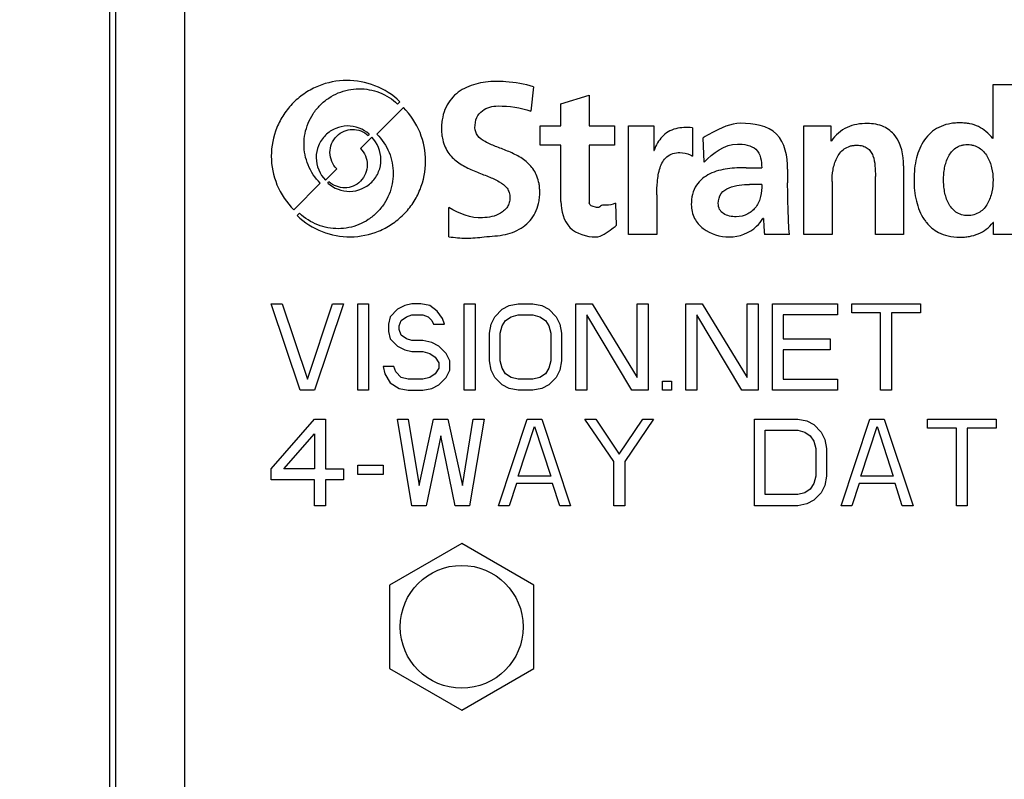
# Model space of a CAD drawing. Units: inches. Extents: x 0 to 34.1, y 0 to 21.7.
# Drawn here: x 5.9 to 7.6, y 10.7 to 12 of the extents above; entities that cross this region are included whole.
import ezdxf

# ---------------------------------------------------------------- set-up
doc = ezdxf.new("R2010")
doc.units = ezdxf.units.IN
doc.header["$LTSCALE"] = 1.87
doc.header["$MEASUREMENT"] = 0
doc.layers.get('0').update_dxf_attribs({"linetype": 'CONTINUOUS'})
doc.layers.add('02___PRT_ALL_AXES', color=7, linetype='CONTINUOUS')
doc.layers.add('03__ASM_ALL_CURVES', color=7, linetype='CONTINUOUS')
doc.styles.get("Standard").update_dxf_attribs({"font": 'txt', "width": 0.8})
doc.dimstyles.new('DIMSTYLE_2', dxfattribs={"dimtxt": 0.15625, "dimasz": 0.1875, "dimexe": 0.125, "dimexo": 0.0625, "dimgap": 0.078125, "dimtad": 0, "dimtih": 1, "dimtoh": 1, "dimzin": 4, "dimdsep": 46, "dimtxsty": 'STANDARD', "dimblk": 'CLOSED', "dimblk1": 'CLOSED', "dimblk2": 'CLOSED', "dimcen": 0.09, "dimazin": 1, "dimtfac": 1, "dimtofl": 0, "dimtmove": 0, "dimatfit": 3, "dimldrblk": 'CLOSED', "dimfxl": 1, "dimtolj": 1, "dimtzin": 4, "dimarcsym": 0})

# ---------------------------------------------------------------- blocks, each defined once
blk = doc.blocks.new('_CLOSED')
at = {"color": 0, "linetype": 'BYBLOCK'}
for p, q in [((0, 0), (-1, 0.1667)), ((-1, 0.1667), (-1, -0.1667)), ((-1, -0.1667), (0, 0)), ((-1, 0), (0, 0))]:
    blk.add_line(p, q, dxfattribs=at)
blk = doc.blocks.new('*D6')
at = {"color": 2, "linetype": 'CONTINUOUS'}
for p, q in [((6.1317, 13.6784), (5.0585, 13.6784)), ((5.1835, 13.6784), (5.1835, 11.9007)), ((5.1835, 9.3573), (5.1835, 11.3538)), ((6.1313, 9.3573), (5.0585, 9.3573))]:
    blk.add_line(p, q, dxfattribs=at)
at = {"color": 2, "linetype": 'CONTINUOUS', "xscale": 0.1875, "yscale": 0.1875, "zscale": 0.1875}
for p, rotation in [((5.1835, 13.6784), 90), ((5.1835, 9.3573), 270)]:
    blk.add_blockref('_CLOSED', p, dxfattribs=dict(at, rotation=rotation))
at = {"color": 2, "linetype": 'CONTINUOUS', "insert": (5.121, 11.8225), "char_height": 0.15625, "width": 0.75, "attachment_point": 2, "line_spacing_factor": 0.9}
blk.add_mtext('109.8\\P[4.32]', dxfattribs=at)

msp = doc.modelspace()

# ---------------------------------------------------------------- linework, layer by layer
at = {"color": 3, "linetype": 'CONTINUOUS'}
for p, q in [((6.057, 13.2388), (6.057, 9.7988)), ((6.177, 9.8588), (6.177, 13.2388))]:
    msp.add_line(p, q, dxfattribs=at)
at = {"color": 7, "linetype": 'CONTINUOUS'}
for p, q in [((6.047, 9.8938), (6.047, 13.1438)), ((6.657, 11.0832), (6.532, 11.011)), ((6.782, 11.011), (6.657, 11.0832)), ((6.532, 11.011), (6.532, 10.8667)), ((6.782, 10.8667), (6.782, 11.011)), ((6.532, 10.8667), (6.657, 10.7945)), ((6.657, 10.7945), (6.782, 10.8667))]:
    msp.add_line(p, q, dxfattribs=at)
at = {"layer": '02___PRT_ALL_AXES', "color": 3, "linetype": 'CONTINUOUS'}
msp.add_circle((6.657, 10.9388), 0.1065, dxfattribs=at)
at = {"layer": '03__ASM_ALL_CURVES', "color": 7, "linetype": 'CONTINUOUS'}
for p, q in [((7.578, 11.7858), (7.578, 11.8788)), ((7.578, 11.8788), (7.627, 11.8788)), ((6.7815, 11.8748), (6.777, 11.8328)), ((6.55, 11.849), (6.546, 11.845)), ((6.829, 11.8454), (6.878, 11.8604)), ((6.829, 11.8074), (6.829, 11.8454)), ((6.878, 11.8604), (6.878, 11.8074)), ((6.51, 11.793), (6.556, 11.839)), ((6.4968, 11.7929), (6.495, 11.7909)), ((6.793, 11.7739), (6.793, 11.8074)), ((6.793, 11.8074), (6.829, 11.8074)), ((6.878, 11.8074), (6.922, 11.8074)), ((6.922, 11.8074), (6.922, 11.7739)), ((6.946, 11.6188), (6.946, 11.8074)), ((6.946, 11.8074), (6.99, 11.8074)), ((6.99, 11.8074), (6.99, 11.7644)), ((7.057, 11.804), (7.057, 11.755)), ((7.25, 11.6188), (7.25, 11.8074)), ((7.25, 11.8074), (7.297, 11.8074)), ((7.297, 11.8074), (7.297, 11.7814)), ((6.4815, 11.7683), (6.501, 11.7877)), ((7.077, 11.7443), (7.0755, 11.7864)), ((7.297, 11.7814), (7.2978, 11.7814)), ((7.5773, 11.7858), (7.578, 11.7858)), ((6.829, 11.7739), (6.793, 11.7739)), ((6.829, 11.6759), (6.829, 11.7739)), ((6.878, 11.7739), (6.878, 11.6739)), ((6.922, 11.7739), (6.878, 11.7739)), ((6.99, 11.7644), (6.9908, 11.7644)), ((6.4404, 11.7326), (6.421, 11.7131)), ((7.15, 11.7348), (7.177, 11.7348)), ((7.222, 11.7324), (7.222, 11.7084)), ((7.423, 11.7378), (7.423, 11.6188)), ((6.4119, 11.7078), (6.366, 11.6619)), ((6.425, 11.7081), (6.427, 11.7101)), ((7.299, 11.7108), (7.299, 11.6188)), ((7.374, 11.6188), (7.374, 11.7198)), ((7.177, 11.7058), (7.156, 11.7058)), ((6.995, 11.6878), (6.995, 11.6188)), ((6.635, 11.6148), (6.635, 11.6658)), ((6.9234, 11.6733), (6.9249, 11.6343)), ((6.372, 11.6518), (6.376, 11.6558)), ((7.18, 11.6468), (7.179, 11.6468)), ((7.579, 11.6398), (7.5783, 11.6398)), ((7.579, 11.6188), (7.579, 11.6398)), ((6.995, 11.6188), (6.946, 11.6188)), ((7.225, 11.6188), (7.182, 11.6188)), ((7.299, 11.6188), (7.25, 11.6188)), ((7.423, 11.6188), (7.374, 11.6188)), ((7.627, 11.6188), (7.579, 11.6188)), ((6.377, 11.3488), (6.327, 11.4988)), ((6.327, 11.4988), (6.3457, 11.4988)), ((6.3457, 11.4988), (6.3895, 11.368)), ((6.3895, 11.368), (6.4332, 11.4988)), ((6.452, 11.4988), (6.402, 11.3488)), ((6.4332, 11.4988), (6.452, 11.4988)), ((6.477, 11.3488), (6.477, 11.4988)), ((6.477, 11.4988), (6.4957, 11.4988)), ((6.4957, 11.4988), (6.4957, 11.3488)), ((6.5457, 11.4893), (6.5332, 11.4765)), ((6.5582, 11.4957), (6.5457, 11.4893)), ((6.5707, 11.4988), (6.5582, 11.4957)), ((6.5863, 11.4988), (6.5707, 11.4988)), ((6.602, 11.4957), (6.5863, 11.4988)), ((6.6145, 11.4861), (6.602, 11.4957)), ((6.6238, 11.4733), (6.6145, 11.4861)), ((6.6613, 11.3488), (6.6613, 11.4988)), ((6.6613, 11.4988), (6.6801, 11.4988)), ((6.6801, 11.4988), (6.6801, 11.3488)), ((6.7145, 11.4765), (6.727, 11.4893)), ((6.727, 11.4893), (6.7395, 11.4957)), ((6.7395, 11.4957), (6.7551, 11.4988)), ((6.7551, 11.4988), (6.7801, 11.4988)), ((6.7801, 11.4988), (6.7957, 11.4957)), ((6.7957, 11.4957), (6.8082, 11.4893)), ((6.8082, 11.4893), (6.8207, 11.4765)), ((6.8551, 11.3488), (6.8551, 11.4988)), ((6.8551, 11.4988), (6.8832, 11.4988)), ((6.8832, 11.4988), (6.9613, 11.3712)), ((6.9613, 11.3712), (6.9613, 11.4988)), ((6.9613, 11.4988), (6.9801, 11.4988)), ((6.9801, 11.4988), (6.9801, 11.3488)), ((7.0457, 11.3488), (7.0457, 11.4988)), ((7.0457, 11.4988), (7.0738, 11.4988)), ((7.0738, 11.4988), (7.152, 11.3712)), ((7.152, 11.3712), (7.152, 11.4988)), ((7.152, 11.4988), (7.1707, 11.4988)), ((7.1707, 11.4988), (7.1707, 11.3488)), ((7.1957, 11.3488), (7.1957, 11.4988)), ((7.1957, 11.4988), (7.3082, 11.4988)), ((7.3082, 11.4988), (7.3082, 11.4797)), ((7.3332, 11.4829), (7.3332, 11.4988)), ((7.3332, 11.4988), (7.452, 11.4988)), ((7.452, 11.4988), (7.452, 11.4829)), ((6.5332, 11.4765), (6.5301, 11.4637)), ((6.5488, 11.4605), (6.552, 11.4701)), ((6.552, 11.4701), (6.5613, 11.4765)), ((6.5613, 11.4765), (6.5707, 11.4797)), ((6.5707, 11.4797), (6.5895, 11.4797)), ((6.5895, 11.4797), (6.5988, 11.4765)), ((6.5988, 11.4765), (6.6051, 11.4701)), ((6.6051, 11.4701), (6.6082, 11.4637)), ((6.627, 11.4637), (6.6238, 11.4733)), ((6.7082, 11.4637), (6.7145, 11.4765)), ((6.727, 11.4605), (6.7332, 11.4701)), ((6.7332, 11.4701), (6.7426, 11.4765)), ((6.7426, 11.4765), (6.7551, 11.4797)), ((6.7551, 11.4797), (6.7801, 11.4797)), ((6.7801, 11.4797), (6.7926, 11.4765)), ((6.7926, 11.4765), (6.802, 11.4701)), ((6.802, 11.4701), (6.8082, 11.4605)), ((6.8207, 11.4765), (6.827, 11.4637)), ((6.8738, 11.4797), (6.8738, 11.3488)), ((6.952, 11.3488), (6.8738, 11.4797)), ((7.0645, 11.4797), (7.0645, 11.3488)), ((7.1426, 11.3488), (7.0645, 11.4797)), ((7.2145, 11.4797), (7.2145, 11.4382)), ((7.3082, 11.4797), (7.2145, 11.4797)), ((7.3832, 11.4829), (7.3332, 11.4829)), ((7.3832, 11.3488), (7.3832, 11.4829)), ((7.402, 11.4829), (7.402, 11.3488)), ((7.452, 11.4829), (7.402, 11.4829)), ((6.5301, 11.4637), (6.5301, 11.451)), ((6.5488, 11.4542), (6.5488, 11.4605)), ((6.552, 11.4446), (6.5488, 11.4542)), ((6.6082, 11.4637), (6.627, 11.4637)), ((6.7051, 11.4478), (6.7082, 11.4637)), ((6.7238, 11.4478), (6.727, 11.4605)), ((6.8082, 11.4605), (6.8113, 11.4478)), ((6.827, 11.4637), (6.8301, 11.4478)), ((6.5301, 11.451), (6.5332, 11.4382)), ((6.5332, 11.4382), (6.5457, 11.4254)), ((6.5613, 11.4382), (6.552, 11.4446)), ((6.5707, 11.435), (6.5613, 11.4382)), ((6.5895, 11.435), (6.5707, 11.435)), ((6.6051, 11.4318), (6.5895, 11.435)), ((6.7051, 11.3999), (6.7051, 11.4478)), ((6.7238, 11.3999), (6.7238, 11.4478)), ((6.8113, 11.4478), (6.8113, 11.3999)), ((6.8301, 11.4478), (6.8301, 11.3999)), ((7.2145, 11.4382), (7.2957, 11.4382)), ((7.2957, 11.4382), (7.2957, 11.4191)), ((6.5457, 11.4254), (6.5582, 11.4191)), ((6.5582, 11.4191), (6.5707, 11.4159)), ((6.6176, 11.4254), (6.6051, 11.4318)), ((6.6301, 11.4127), (6.6176, 11.4254)), ((7.2145, 11.4191), (7.2145, 11.368)), ((7.2957, 11.4191), (7.2145, 11.4191)), ((6.5707, 11.4159), (6.5895, 11.4159)), ((6.5895, 11.4159), (6.602, 11.4127)), ((6.602, 11.4127), (6.6113, 11.4063)), ((6.6113, 11.4063), (6.6176, 11.3967)), ((6.6363, 11.3999), (6.6301, 11.4127)), ((6.5207, 11.3903), (6.5238, 11.3776)), ((6.5395, 11.3903), (6.5207, 11.3903)), ((6.5426, 11.3808), (6.5395, 11.3903)), ((6.6176, 11.3871), (6.6113, 11.3776)), ((6.6176, 11.3967), (6.6176, 11.3871)), ((6.6301, 11.3712), (6.6363, 11.384)), ((6.6363, 11.384), (6.6363, 11.3999)), ((6.7082, 11.384), (6.7051, 11.3999)), ((6.7145, 11.3712), (6.7082, 11.384)), ((6.727, 11.3871), (6.7238, 11.3999)), ((6.7332, 11.3776), (6.727, 11.3871)), ((6.8082, 11.3871), (6.802, 11.3776)), ((6.8113, 11.3999), (6.8082, 11.3871)), ((6.827, 11.384), (6.8207, 11.3712)), ((6.8301, 11.3999), (6.827, 11.384)), ((6.5238, 11.3776), (6.5332, 11.3616)), ((6.552, 11.3712), (6.5426, 11.3808)), ((6.5645, 11.368), (6.552, 11.3712)), ((6.5895, 11.368), (6.5645, 11.368)), ((6.602, 11.3712), (6.5895, 11.368)), ((6.6113, 11.3776), (6.602, 11.3712)), ((6.6176, 11.3584), (6.6301, 11.3712)), ((6.727, 11.3584), (6.7145, 11.3712)), ((6.7426, 11.3712), (6.7332, 11.3776)), ((6.7551, 11.368), (6.7426, 11.3712)), ((6.7801, 11.368), (6.7551, 11.368)), ((6.7926, 11.3712), (6.7801, 11.368)), ((6.802, 11.3776), (6.7926, 11.3712)), ((6.8207, 11.3712), (6.8082, 11.3584)), ((7.2145, 11.368), (7.3082, 11.368)), ((7.3082, 11.368), (7.3082, 11.3488)), ((6.5332, 11.3616), (6.5488, 11.352)), ((6.5488, 11.352), (6.5645, 11.3488)), ((6.5895, 11.3488), (6.6051, 11.352)), ((6.6051, 11.352), (6.6176, 11.3584)), ((6.7395, 11.352), (6.727, 11.3584)), ((6.7551, 11.3488), (6.7395, 11.352)), ((6.7957, 11.352), (6.7801, 11.3488)), ((6.8082, 11.3584), (6.7957, 11.352)), ((7.0051, 11.3488), (7.0051, 11.3648)), ((7.0051, 11.3648), (7.0207, 11.3648)), ((7.0207, 11.3648), (7.0207, 11.3488)), ((6.402, 11.3488), (6.377, 11.3488)), ((6.4957, 11.3488), (6.477, 11.3488)), ((6.5645, 11.3488), (6.5895, 11.3488)), ((6.6801, 11.3488), (6.6613, 11.3488)), ((6.7801, 11.3488), (6.7551, 11.3488)), ((6.8738, 11.3488), (6.8551, 11.3488)), ((6.9801, 11.3488), (6.952, 11.3488)), ((7.0207, 11.3488), (7.0051, 11.3488)), ((7.0645, 11.3488), (7.0457, 11.3488)), ((7.1707, 11.3488), (7.1426, 11.3488)), ((7.3082, 11.3488), (7.1957, 11.3488)), ((7.402, 11.3488), (7.3832, 11.3488)), ((6.327, 11.2127), (6.402, 11.2988)), ((6.402, 11.2988), (6.4207, 11.2988)), ((6.4207, 11.2988), (6.4207, 11.2127)), ((6.5707, 11.1488), (6.5457, 11.2988)), ((6.5457, 11.2988), (6.5645, 11.2988)), ((6.5645, 11.2988), (6.5832, 11.184)), ((6.5832, 11.184), (6.6082, 11.2988)), ((6.6082, 11.2988), (6.6332, 11.2988)), ((6.6332, 11.2988), (6.6582, 11.184)), ((6.6582, 11.184), (6.677, 11.2988)), ((6.6957, 11.2988), (6.6707, 11.1488)), ((6.677, 11.2988), (6.6957, 11.2988)), ((6.7207, 11.1488), (6.7707, 11.2988)), ((6.7707, 11.2988), (6.7957, 11.2988)), ((6.7957, 11.2988), (6.8457, 11.1488)), ((6.9207, 11.2254), (6.8707, 11.2988)), ((6.8707, 11.2988), (6.8895, 11.2988)), ((6.8895, 11.2988), (6.9301, 11.2382)), ((6.9301, 11.2382), (6.9707, 11.2988)), ((6.9895, 11.2988), (6.9395, 11.2254)), ((6.9707, 11.2988), (6.9895, 11.2988)), ((7.1645, 11.1488), (7.1645, 11.2988)), ((7.1645, 11.2988), (7.2395, 11.2988)), ((7.2395, 11.2988), (7.2551, 11.2957)), ((7.3145, 11.1488), (7.3645, 11.2988)), ((7.3645, 11.2988), (7.3895, 11.2988)), ((7.3895, 11.2988), (7.4395, 11.1488)), ((7.4645, 11.2829), (7.4645, 11.2988)), ((7.4645, 11.2988), (7.5832, 11.2988)), ((7.5832, 11.2988), (7.5832, 11.2829)), ((6.7551, 11.1999), (6.7832, 11.2861)), ((6.7832, 11.2861), (6.8113, 11.1999)), ((7.2551, 11.2957), (7.2676, 11.2893)), ((7.2676, 11.2893), (7.2801, 11.2765)), ((7.3488, 11.1999), (7.377, 11.2861)), ((7.377, 11.2861), (7.4051, 11.1999)), ((7.5145, 11.2829), (7.4645, 11.2829)), ((7.5145, 11.1488), (7.5145, 11.2829)), ((7.5332, 11.2829), (7.5332, 11.1488)), ((7.5832, 11.2829), (7.5332, 11.2829)), ((6.3488, 11.2127), (6.402, 11.2733)), ((6.402, 11.2733), (6.402, 11.2127)), ((6.6207, 11.2701), (6.5957, 11.1488)), ((6.6457, 11.1488), (6.6207, 11.2701)), ((7.1832, 11.168), (7.1832, 11.2797)), ((7.1832, 11.2797), (7.2395, 11.2797)), ((7.2395, 11.2797), (7.252, 11.2765)), ((7.252, 11.2765), (7.2613, 11.2701)), ((7.2613, 11.2701), (7.2676, 11.2605)), ((7.2801, 11.2765), (7.2863, 11.2637)), ((7.2676, 11.2605), (7.2707, 11.2478)), ((7.2707, 11.2478), (7.2707, 11.1999)), ((7.2863, 11.2637), (7.2895, 11.2478)), ((7.2895, 11.2478), (7.2895, 11.1999)), ((6.327, 11.1935), (6.327, 11.2127)), ((6.402, 11.2127), (6.3488, 11.2127)), ((6.4207, 11.2127), (6.452, 11.2127)), ((6.452, 11.2127), (6.452, 11.1935)), ((6.477, 11.2031), (6.477, 11.2191)), ((6.477, 11.2191), (6.5207, 11.2191)), ((6.5207, 11.2191), (6.5207, 11.2031)), ((6.9207, 11.1488), (6.9207, 11.2254)), ((6.9395, 11.2254), (6.9395, 11.1488)), ((6.5207, 11.2031), (6.477, 11.2031)), ((6.8113, 11.1999), (6.7551, 11.1999)), ((7.2707, 11.1999), (7.2676, 11.1871)), ((7.2895, 11.1999), (7.2863, 11.184)), ((7.4051, 11.1999), (7.3488, 11.1999)), ((6.402, 11.1935), (6.327, 11.1935)), ((6.402, 11.1488), (6.402, 11.1935)), ((6.4207, 11.1935), (6.4207, 11.1488)), ((6.452, 11.1935), (6.4207, 11.1935)), ((6.752, 11.1871), (6.7395, 11.1488)), ((6.8145, 11.1871), (6.752, 11.1871)), ((6.827, 11.1488), (6.8145, 11.1871)), ((7.2676, 11.1871), (7.2613, 11.1776)), ((7.2863, 11.184), (7.2801, 11.1712)), ((7.3457, 11.1871), (7.3332, 11.1488)), ((7.4082, 11.1871), (7.3457, 11.1871)), ((7.4207, 11.1488), (7.4082, 11.1871)), ((7.2395, 11.168), (7.1832, 11.168)), ((7.252, 11.1712), (7.2395, 11.168)), ((7.2613, 11.1776), (7.252, 11.1712)), ((7.2801, 11.1712), (7.2676, 11.1584)), ((6.4207, 11.1488), (6.402, 11.1488)), ((6.5957, 11.1488), (6.5707, 11.1488)), ((6.6707, 11.1488), (6.6457, 11.1488)), ((6.7395, 11.1488), (6.7207, 11.1488)), ((6.8457, 11.1488), (6.827, 11.1488)), ((6.9395, 11.1488), (6.9207, 11.1488)), ((7.2395, 11.1488), (7.1645, 11.1488)), ((7.2551, 11.152), (7.2395, 11.1488)), ((7.2676, 11.1584), (7.2551, 11.152)), ((7.3332, 11.1488), (7.3145, 11.1488)), ((7.4395, 11.1488), (7.4207, 11.1488)), ((7.5332, 11.1488), (7.5145, 11.1488))]:
    msp.add_line(p, q, dxfattribs=at)
for points, knots in [([(6.55, 11.849), (6.5376, 11.861), (6.5084, 11.8799), (6.4576, 11.8893), (6.4155, 11.881), (6.3853, 11.865), (6.3649, 11.8483), (6.3481, 11.8278), (6.332, 11.7974), (6.3236, 11.7548), (6.3339, 11.7035), (6.3536, 11.6742), (6.366, 11.6619)], [0, 0, 0, 0, 0.126103, 0.248059, 0.370087, 0.432652, 0.497119, 0.562223, 0.625399, 0.74863, 0.872103, 1, 1, 1, 1]), ([(6.716, 11.8844), (6.7043, 11.8844), (6.6814, 11.8817), (6.6549, 11.8699), (6.6385, 11.8546), (6.629, 11.8399), (6.6243, 11.8253), (6.6223, 11.8123), (6.6219, 11.8026), (6.6223, 11.7938), (6.6236, 11.7842), (6.6267, 11.7733), (6.6327, 11.7619), (6.643, 11.7494), (6.6594, 11.7376), (6.6811, 11.7279), (6.7025, 11.7199), (6.7215, 11.7118), (6.7344, 11.7021), (6.7399, 11.6916), (6.7409, 11.6843), (6.7405, 11.6785), (6.7394, 11.673), (6.7365, 11.6669), (6.7312, 11.6608), (6.7223, 11.6543), (6.7094, 11.6491), (6.6984, 11.6484), (6.693, 11.6478)], [0, 0, 0, 0, 0.090418, 0.176401, 0.218814, 0.262615, 0.31016, 0.336232, 0.364275, 0.385056, 0.404402, 0.439706, 0.472068, 0.503034, 0.564341, 0.626475, 0.686765, 0.740891, 0.786533, 0.807928, 0.830967, 0.842346, 0.853125, 0.873689, 0.894078, 0.914972, 0.958092, 1, 1, 1, 1]), ([(6.7815, 11.8748), (6.766, 11.8799), (6.7438, 11.8838), (6.7218, 11.8844), (6.716, 11.8844)], [0, 0, 0, 0, 0.738429, 1, 1, 1, 1]), ([(6.4119, 11.7078), (6.4029, 11.7168), (6.3886, 11.7382), (6.3814, 11.7756), (6.3874, 11.8067), (6.3992, 11.8289), (6.4114, 11.8439), (6.4262, 11.856), (6.4481, 11.8677), (6.4787, 11.8739), (6.5156, 11.8673), (6.5369, 11.8536), (6.546, 11.845)], [0, 0, 0, 0, 0.127959, 0.251497, 0.37503, 0.438361, 0.503626, 0.568013, 0.630502, 0.752375, 0.874155, 1, 1, 1, 1]), ([(6.372, 11.6518), (6.3843, 11.6399), (6.4135, 11.621), (6.4642, 11.6118), (6.5062, 11.6202), (6.5363, 11.6362), (6.5567, 11.6528), (6.5734, 11.6733), (6.5894, 11.7037), (6.5977, 11.7462), (6.5878, 11.7974), (6.5682, 11.8267), (6.556, 11.839)], [0, 0, 0, 0, 0.12615, 0.248154, 0.370228, 0.432815, 0.497303, 0.562451, 0.625668, 0.748974, 0.87228, 1, 1, 1, 1]), ([(6.68, 11.8041), (6.68, 11.8101), (6.6813, 11.8217), (6.6953, 11.8378), (6.7105, 11.8418), (6.72, 11.8418)], [0, 0, 0, 0, 0.294941, 0.538344, 1, 1, 1, 1]), ([(7.1406, 11.8118), (7.123, 11.8118), (7.1006, 11.8008), (7.0803, 11.7896), (7.0755, 11.7864)], [0, 0, 0, 0, 0.755749, 1, 1, 1, 1]), ([(7.222, 11.7324), (7.222, 11.7536), (7.2129, 11.804), (7.1623, 11.8119), (7.1406, 11.8118)], [0, 0, 0, 0, 0.494306, 1, 1, 1, 1]), ([(7.36, 11.8114), (7.3482, 11.8114), (7.3236, 11.8078), (7.3047, 11.7911), (7.2978, 11.7814)], [0, 0, 0, 0, 0.498986, 1, 1, 1, 1]), ([(7.423, 11.7378), (7.423, 11.756), (7.4179, 11.7852), (7.3882, 11.8084), (7.3697, 11.8114), (7.36, 11.8114)], [0, 0, 0, 0, 0.502033, 0.732046, 1, 1, 1, 1]), ([(7.5773, 11.7858), (7.5738, 11.7901), (7.5664, 11.7979), (7.553, 11.8066), (7.5404, 11.8107), (7.5295, 11.8122), (7.5202, 11.8127), (7.5105, 11.8122), (7.498, 11.8103), (7.4838, 11.8054), (7.4696, 11.7958), (7.4547, 11.7788), (7.4458, 11.7569), (7.4417, 11.7332), (7.4407, 11.7142), (7.4416, 11.6952), (7.4456, 11.6714), (7.4529, 11.6524), (7.4613, 11.6413), (7.4627, 11.6396)], [0, 0, 0, 0, 0.057478, 0.111154, 0.165674, 0.1948, 0.22586, 0.262392, 0.296389, 0.358616, 0.416564, 0.473647, 0.593122, 0.657541, 0.724655, 0.791552, 0.85622, 0.976957, 1, 1, 1, 1]), ([(6.51, 11.793), (6.519, 11.784), (6.5333, 11.7625), (6.5406, 11.725), (6.5345, 11.6939), (6.5228, 11.6716), (6.5105, 11.6566), (6.4957, 11.6444), (6.4738, 11.6328), (6.4432, 11.6267), (6.4063, 11.6335), (6.385, 11.6472), (6.376, 11.6558)], [0, 0, 0, 0, 0.128136, 0.251844, 0.37555, 0.438973, 0.504336, 0.568723, 0.631078, 0.752541, 0.874082, 1, 1, 1, 1]), ([(6.4968, 11.7929), (6.4867, 11.802), (6.4652, 11.81), (6.4414, 11.8047), (6.429, 11.7981), (6.4206, 11.7912), (6.4137, 11.7827), (6.4069, 11.7699), (6.4019, 11.7452), (6.411, 11.7231), (6.421, 11.7131)], [0, 0, 0, 0, 0.242878, 0.364921, 0.427505, 0.491973, 0.558452, 0.622962, 0.748795, 1, 1, 1, 1]), ([(6.4404, 11.7326), (6.4332, 11.7399), (6.4265, 11.7561), (6.4307, 11.7768), (6.4395, 11.7902), (6.4525, 11.7989), (6.4722, 11.8032), (6.4876, 11.7974), (6.495, 11.7909)], [0, 0, 0, 0, 0.253652, 0.380704, 0.512307, 0.63796, 0.758413, 1, 1, 1, 1]), ([(6.696, 11.6148), (6.7083, 11.6161), (6.732, 11.6165), (6.7594, 11.6281), (6.776, 11.6426), (6.7853, 11.6565), (6.79, 11.6702), (6.792, 11.6824), (6.7924, 11.6915), (6.7921, 11.6999), (6.7909, 11.7092), (6.788, 11.7198), (6.7824, 11.7308), (6.7727, 11.7429), (6.7571, 11.7544), (6.7365, 11.7639), (6.7162, 11.7714), (6.6984, 11.7788), (6.6838, 11.7885), (6.68, 11.7991), (6.68, 11.8041)], [0, 0, 0, 0, 0.119675, 0.227612, 0.279008, 0.33112, 0.386999, 0.417477, 0.450183, 0.475212, 0.498538, 0.541139, 0.580164, 0.617415, 0.69079, 0.764737, 0.836169, 0.899795, 0.952148, 1, 1, 1, 1]), ([(7.042, 11.8043), (7.0326, 11.8043), (7.0137, 11.7995), (6.9977, 11.7817), (6.9918, 11.7691), (6.9908, 11.7644)], [0, 0, 0, 0, 0.407811, 0.791191, 1, 1, 1, 1]), ([(6.425, 11.7081), (6.4351, 11.6989), (6.4566, 11.6909), (6.4805, 11.6961), (6.4929, 11.7028), (6.5013, 11.7097), (6.5083, 11.7182), (6.515, 11.731), (6.52, 11.7557), (6.5109, 11.7778), (6.501, 11.7877)], [0, 0, 0, 0, 0.243195, 0.365353, 0.42799, 0.492515, 0.558922, 0.623362, 0.749061, 1, 1, 1, 1]), ([(7.1348, 11.7758), (7.1459, 11.7758), (7.1723, 11.7724), (7.1771, 11.746), (7.177, 11.7348)], [0, 0, 0, 0, 0.499487, 1, 1, 1, 1]), ([(6.4815, 11.7683), (6.4887, 11.761), (6.4954, 11.7449), (6.4912, 11.7241), (6.4824, 11.7108), (6.4694, 11.702), (6.4497, 11.6978), (6.4343, 11.7036), (6.427, 11.7101)], [0, 0, 0, 0, 0.253462, 0.380431, 0.511957, 0.637693, 0.758338, 1, 1, 1, 1]), ([(6.995, 11.6878), (6.995, 11.6954), (6.9958, 11.7111), (6.9993, 11.734), (7.0107, 11.7563), (7.0272, 11.7611), (7.035, 11.7611)], [0, 0, 0, 0, 0.242283, 0.506101, 0.746983, 1, 1, 1, 1]), ([(7.035, 11.7611), (7.0412, 11.7611), (7.0489, 11.7591), (7.0558, 11.7558), (7.057, 11.755)], [0, 0, 0, 0, 0.804293, 1, 1, 1, 1]), ([(7.299, 11.7108), (7.299, 11.7175), (7.3, 11.7314), (7.3048, 11.7483), (7.3122, 11.7604), (7.3199, 11.7678), (7.3281, 11.7718), (7.3356, 11.7735), (7.3415, 11.7739), (7.3471, 11.7736), (7.3535, 11.7724), (7.3602, 11.7693), (7.3661, 11.7631), (7.3714, 11.7528), (7.3738, 11.7379), (7.374, 11.7259), (7.374, 11.7198)], [0, 0, 0, 0, 0.127695, 0.264016, 0.330606, 0.396369, 0.464851, 0.502119, 0.542573, 0.577973, 0.609626, 0.665298, 0.717075, 0.770001, 0.884041, 1, 1, 1, 1]), ([(7.534, 11.6518), (7.527, 11.6518), (7.5127, 11.6558), (7.4994, 11.673), (7.4944, 11.6897), (7.4925, 11.7036), (7.492, 11.7139), (7.4925, 11.7242), (7.4944, 11.7378), (7.4985, 11.7512), (7.5059, 11.7626), (7.5132, 11.7695), (7.5209, 11.7732), (7.5279, 11.7747), (7.5316, 11.7749), (7.5336, 11.7749)], [0, 0, 0, 0, 0.128231, 0.24846, 0.376591, 0.441197, 0.503154, 0.563524, 0.626738, 0.752569, 0.812876, 0.871805, 0.932361, 0.96493, 1, 1, 1, 1]), ([(7.5336, 11.7749), (7.5355, 11.7749), (7.5392, 11.7747), (7.5463, 11.7732), (7.5542, 11.7696), (7.562, 11.7628), (7.5702, 11.7516), (7.5764, 11.7349), (7.578, 11.7208), (7.578, 11.7138)], [0, 0, 0, 0, 0.068834, 0.133652, 0.256004, 0.375813, 0.49784, 0.75035, 1, 1, 1, 1]), ([(7.15, 11.7348), (7.1393, 11.7348), (7.1179, 11.7339), (7.0869, 11.7266), (7.06, 11.7054), (7.055, 11.6825), (7.055, 11.6708)], [0, 0, 0, 0, 0.248495, 0.49611, 0.729666, 1, 1, 1, 1]), ([(7.225, 11.6188), (7.224, 11.6329), (7.2225, 11.6627), (7.222, 11.6926), (7.222, 11.7084)], [0, 0, 0, 0, 0.471564, 1, 1, 1, 1]), ([(7.578, 11.7138), (7.578, 11.7068), (7.5766, 11.6925), (7.5698, 11.6724), (7.5558, 11.6556), (7.5413, 11.6518), (7.534, 11.6518)], [0, 0, 0, 0, 0.251807, 0.504822, 0.743873, 1, 1, 1, 1]), ([(7.1017, 11.6728), (7.1017, 11.6789), (7.105, 11.6913), (7.1207, 11.7014), (7.138, 11.7051), (7.1501, 11.7058), (7.156, 11.7058)], [0, 0, 0, 0, 0.255231, 0.491703, 0.748961, 1, 1, 1, 1]), ([(7.177, 11.7058), (7.1771, 11.6989), (7.1764, 11.6852), (7.1686, 11.6663), (7.1532, 11.6529), (7.1399, 11.6498), (7.133, 11.6498)], [0, 0, 0, 0, 0.262284, 0.507753, 0.744465, 1, 1, 1, 1]), ([(6.829, 11.6759), (6.829, 11.6601), (6.8383, 11.6249), (6.8734, 11.6148), (6.8893, 11.6148)], [0, 0, 0, 0, 0.499524, 1, 1, 1, 1]), ([(6.901, 11.6696), (6.8987, 11.6696), (6.8955, 11.6648), (6.8866, 11.6666), (6.878, 11.6695), (6.878, 11.6739)], [0, 0, 0, 0, 0.269266, 0.495254, 1, 1, 1, 1]), ([(6.9234, 11.6733), (6.9187, 11.6707), (6.9107, 11.6693), (6.9032, 11.6696), (6.901, 11.6696)], [0, 0, 0, 0, 0.71862, 1, 1, 1, 1]), ([(7.055, 11.6708), (7.055, 11.6627), (7.0587, 11.6464), (7.0802, 11.6218), (7.1051, 11.6148), (7.121, 11.6148)], [0, 0, 0, 0, 0.257574, 0.499044, 1, 1, 1, 1]), ([(7.133, 11.6498), (7.1254, 11.6498), (7.1136, 11.6514), (7.1031, 11.6622), (7.1017, 11.6693), (7.1017, 11.6728)], [0, 0, 0, 0, 0.527903, 0.753137, 1, 1, 1, 1]), ([(7.121, 11.6148), (7.1379, 11.6148), (7.162, 11.6237), (7.1762, 11.6418), (7.179, 11.6468)], [0, 0, 0, 0, 0.743893, 1, 1, 1, 1]), ([(7.18, 11.6468), (7.1804, 11.6401), (7.1804, 11.6307), (7.1816, 11.6214), (7.182, 11.6188)], [0, 0, 0, 0, 0.723531, 1, 1, 1, 1]), ([(7.4627, 11.6396), (7.4684, 11.6327), (7.4801, 11.6229), (7.5006, 11.6156), (7.5162, 11.614), (7.5286, 11.6145), (7.5395, 11.6159), (7.5526, 11.6195), (7.5669, 11.6277), (7.5748, 11.6355), (7.5783, 11.6398)], [0, 0, 0, 0, 0.202896, 0.340296, 0.495366, 0.560954, 0.624692, 0.74814, 0.870827, 1, 1, 1, 1]), ([(6.8893, 11.6148), (6.8998, 11.6149), (6.9113, 11.6251), (6.9225, 11.6324), (6.9249, 11.6343)], [0, 0, 0, 0, 0.776866, 1, 1, 1, 1]), ([(6.635, 11.6148), (6.645, 11.6139), (6.6653, 11.6113), (6.6856, 11.6138), (6.696, 11.6148)], [0, 0, 0, 0, 0.490971, 1, 1, 1, 1])]:
    msp.add_open_spline(points, degree=3, knots=knots, dxfattribs=at)
for points in [[(6.72, 11.8418), (6.7392, 11.8418), (6.7589, 11.8395), (6.777, 11.8328)], [(7.057, 11.804), (7.0521, 11.805), (7.047, 11.8043), (7.042, 11.8043)], [(7.077, 11.7443), (7.0922, 11.7602), (7.1129, 11.7758), (7.1348, 11.7758)], [(6.693, 11.6478), (6.6728, 11.6459), (6.6524, 11.6556), (6.635, 11.6658)]]:
    msp.add_open_spline(points, degree=3, dxfattribs=at)

# ---------------------------------------------------------------- dimensions: what is measured, and where the dimension line sits
at = {"color": 2, "linetype": 'CONTINUOUS'}
dim = msp.add_linear_dim(base=(5.1835, 9.3573), p1=(6.1942, 13.6784), p2=(6.1938, 9.3573), angle=270, text='<>\\P[]', dimstyle='DIMSTYLE_2', dxfattribs=at)
dim.commit()
dim.dimension.update_dxf_attribs({"geometry": '*D6', "text_midpoint": (5.1835, 11.6272), "dimtype": 160})

doc.saveas('drawing.dxf')
